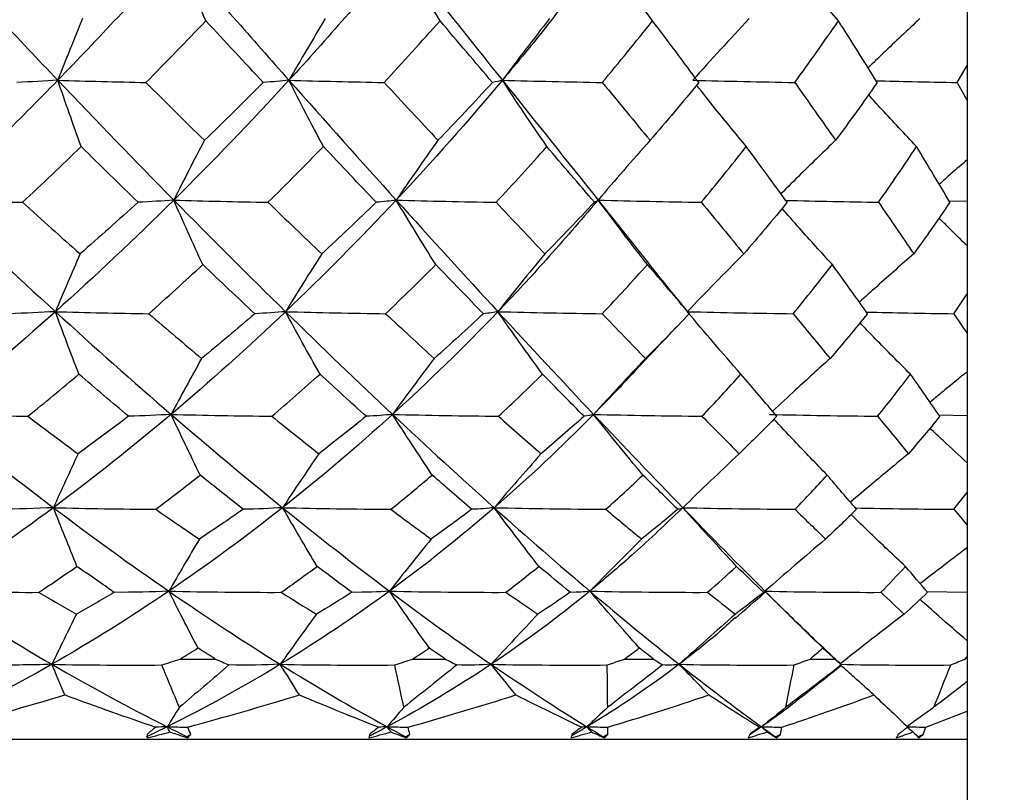
# Paper-space layout '_Right' of a CAD drawing. Units: millimetres. Extents: x -108 to 109, y -337 to 1056.
# Drawn here: x -50 to -43, y 689 to 694 of the extents above; entities that cross this region are included whole.
import ezdxf

# ---------------------------------------------------------------- set-up
doc = ezdxf.new("R2010")
doc.units = ezdxf.units.MM

psp = doc.layouts.new('_Right')

# ---------------------------------------------------------------- linework, layer by layer
at = {"color": 7, "linetype": 'Continuous', "lineweight": 25}
for p, q in [((-43.6, 715.0083), (-43.6, 684.9917)), ((-45.5175, 693.9793), (-45.5315, 693.9979)), ((-43.665, 693.7178), (-43.6, 693.8276)), ((-43.665, 693.7178), (-43.6, 693.6031)), ((-45.9977, 692.9277), (-45.9695, 692.961)), ((-45.9681, 692.9628), (-45.6443, 692.5575)), ((-43.7167, 692.9588), (-43.6, 692.9561)), ((-43.6846, 692.2335), (-43.6, 692.3605)), ((-45.3836, 692.2348), (-45.3831, 692.2335)), ((-43.6846, 692.2335), (-43.6, 692.1057)), ((-43.7814, 691.5842), (-43.6, 691.5804)), ((-43.6844, 690.978), (-43.6, 691.0864)), ((-45.4585, 690.9556), (-45.4266, 690.9865)), ((-43.6844, 690.978), (-43.6, 690.8751)), ((-44.8976, 690.4526), (-44.7575, 690.3143)), ((-43.8586, 690.4509), (-43.6, 690.4468)), ((-48.6503, 690.0169), (-48.4256, 690.0169)), ((-47.1576, 690.0169), (-46.9502, 690.0169)), ((-45.7989, 690.0169), (-45.6139, 690.0169)), ((-44.6076, 690.0169), (-44.4496, 690.0169)), ((-44.4064, 689.9782), (-44.4075, 689.9788)), ((-43.6131, 690.0169), (-43.6, 690.0309)), ((-43.8643, 689.5796), (-43.6, 689.682)), ((-43.6, 689.5), (-61.6, 689.5)), ((-48.583, 689.5332), (-48.603, 689.5164)), ((-48.603, 689.5164), (-48.6012, 689.5104)), ((-47.1774, 689.5332), (-47.2014, 689.5164)), ((-47.2014, 689.5164), (-47.1981, 689.5104)), ((-45.9054, 689.5332), (-45.9328, 689.5164)), ((-45.9328, 689.5164), (-45.9279, 689.5104)), ((-44.7982, 689.5332), (-44.8283, 689.5164)), ((-44.8283, 689.5164), (-44.8221, 689.5104)), ((-43.8831, 689.5332), (-43.9153, 689.5164))]:
    psp.add_line(p, q, dxfattribs=at)
at = {"color": 7, "linetype": 'Continuous', "lineweight": 25, "flags": 128}
for points in [[(-48.8635, 689.5332), (-48.8631, 689.5204), (-48.8627, 689.5104)], [(-48.6012, 689.5104), (-48.591, 689.5231), (-48.583, 689.5332)], [(-47.4363, 689.5332), (-47.438, 689.5204), (-47.4394, 689.5104)], [(-47.1981, 689.5104), (-47.1865, 689.5231), (-47.1774, 689.5332)], [(-46.1363, 689.5332), (-46.1401, 689.5204), (-46.1432, 689.5104)], [(-45.9279, 689.5104), (-45.9153, 689.5231), (-45.9054, 689.5332)], [(-44.9954, 689.5332), (-45.0013, 689.5204), (-45.0059, 689.5104)], [(-44.8221, 689.5104), (-44.8087, 689.5231), (-44.7982, 689.5332)], [(-44.0418, 689.5332), (-44.0496, 689.5204), (-44.0557, 689.5104)], [(-43.9078, 689.5104), (-43.894, 689.5231), (-43.8831, 689.5332)]]:
    psp.add_lwpolyline(points, dxfattribs=at)
at = {"color": 7, "linetype": 'Continuous', "lineweight": 25}
for radius, start, end in [(18, 300, 60), (18.75, 298.42105, 54.29832), (17.5, 300.94972, 59.05028)]:
    psp.add_arc((-52.6, 700), radius, start, end, dxfattribs=at)
for points in [[(-50.204, 694.5509), (-49.9452, 694.2707), (-49.6891, 693.9975), (-49.4366, 693.7323)], [(-48.6723, 694.5509), (-48.9237, 694.2707), (-49.1788, 693.9975), (-49.4366, 693.7323)], [(-48.4863, 694.1142), (-48.5511, 694.262), (-48.613, 694.4074), (-48.6723, 694.5509)], [(-48.6723, 694.5509), (-48.4278, 694.2707), (-48.1877, 693.9975), (-47.9526, 693.7323)], [(-47.2372, 694.5509), (-47.4709, 694.2707), (-47.7095, 693.9975), (-47.9526, 693.7323)], [(-46.9833, 694.1142), (-47.0718, 694.262), (-47.1563, 694.4074), (-47.2372, 694.5509)], [(-47.2372, 694.5509), (-47.0132, 694.2707), (-46.7949, 693.9975), (-46.5829, 693.7323)], [(-45.6187, 694.1142), (-45.7287, 694.262), (-45.8336, 694.4074), (-45.9343, 694.5509)], [(-49.278, 694.1277), (-49.3327, 693.9947), (-49.3855, 693.8629), (-49.4366, 693.7323)], [(-48.8708, 693.7178), (-48.7428, 693.8471), (-48.6146, 693.9793), (-48.4863, 694.1142)], [(-48.1177, 693.7178), (-48.2385, 693.8471), (-48.3614, 693.9793), (-48.4863, 694.1142)], [(-47.7196, 694.1277), (-47.7998, 693.9947), (-47.8774, 693.8629), (-47.9526, 693.7323)], [(-47.3417, 693.7178), (-47.222, 693.8471), (-47.1025, 693.9793), (-46.9833, 694.1142)], [(-46.6467, 693.7178), (-46.7567, 693.8473), (-46.8689, 693.9794), (-46.9833, 694.1142)], [(-46.2813, 694.1277), (-46.3852, 693.9947), (-46.4856, 693.8629), (-46.5829, 693.7323)], [(-45.942, 693.7178), (-45.8336, 693.8471), (-45.7258, 693.9793), (-45.6187, 694.1142)], [(-45.3222, 693.7178), (-45.4185, 693.8471), (-45.5173, 693.9793), (-45.6187, 694.1142)], [(-44.9985, 694.1277), (-45.1235, 693.9947), (-45.2443, 693.8629), (-45.3615, 693.7323)], [(-44.7064, 693.7178), (-44.6118, 693.8471), (-44.5183, 693.9793), (-44.4259, 694.1142)], [(-44.177, 693.7178), (-44.2574, 693.8473), (-44.3403, 693.9794), (-44.4259, 694.1142)], [(-49.4366, 693.7323), (-49.6939, 693.4677), (-49.954, 693.2109), (-50.2161, 692.9628)], [(-49.4366, 693.7323), (-49.5202, 693.7268), (-49.6078, 693.722), (-49.6991, 693.7178)], [(-49.2864, 693.3066), (-49.3388, 693.4511), (-49.3888, 693.5928), (-49.4366, 693.7323)], [(-49.4366, 693.7323), (-49.1847, 693.4677), (-48.9363, 693.2109), (-48.6922, 692.9628)], [(-49.4366, 693.7323), (-49.2503, 693.7268), (-49.0616, 693.722), (-48.8708, 693.7178)], [(-48.8708, 693.7178), (-48.7441, 693.5914), (-48.6191, 693.4676), (-48.4959, 693.3465)], [(-47.9526, 693.7323), (-48.195, 693.4677), (-48.4418, 693.2109), (-48.6922, 692.9628)], [(-48.1177, 693.7178), (-48.2439, 693.591), (-48.3701, 693.4672), (-48.4959, 693.3465)], [(-47.9526, 693.7323), (-48.0035, 693.7268), (-48.0586, 693.722), (-48.1177, 693.7178)], [(-47.7318, 693.3066), (-47.8089, 693.4511), (-47.8823, 693.5928), (-47.9526, 693.7323)], [(-47.9526, 693.7323), (-47.718, 693.4677), (-47.4884, 693.2109), (-47.2644, 692.9628)], [(-47.9526, 693.7323), (-47.7506, 693.7268), (-47.5469, 693.722), (-47.3417, 693.7178)], [(-47.3417, 693.7178), (-47.2241, 693.5909), (-47.1091, 693.4671), (-46.9965, 693.3465)], [(-46.5829, 693.7323), (-46.8046, 693.4677), (-47.032, 693.2109), (-47.2644, 692.9628)], [(-46.6467, 693.7178), (-46.763, 693.591), (-46.8797, 693.4672), (-46.9965, 693.3465)], [(-46.5829, 693.7323), (-46.6, 693.7268), (-46.6213, 693.722), (-46.6467, 693.7178)], [(-46.2971, 693.3066), (-46.3969, 693.4511), (-46.492, 693.5928), (-46.5829, 693.7323)], [(-46.5829, 693.7323), (-46.3715, 693.4677), (-46.1663, 693.2109), (-45.9681, 692.9628)], [(-46.5829, 693.7323), (-46.3704, 693.7268), (-46.1566, 693.722), (-45.942, 693.7178)], [(-45.942, 693.7178), (-45.8374, 693.5913), (-45.7351, 693.4676), (-45.635, 693.3465)], [(-45.3222, 693.7178), (-45.4258, 693.591), (-45.5301, 693.4672), (-45.635, 693.3465)], [(-45.3615, 693.7323), (-45.1435, 693.7268), (-44.925, 693.722), (-44.7064, 693.7178)], [(-44.7064, 693.7178), (-44.6165, 693.5909), (-44.5294, 693.4672), (-44.445, 693.3465)], [(-44.177, 693.7178), (-44.2652, 693.591), (-44.3546, 693.4672), (-44.445, 693.3465)], [(-48.4959, 693.3465), (-48.5634, 693.2173), (-48.6288, 693.0895), (-48.6922, 692.9628)], [(-46.9965, 693.3465), (-47.0887, 693.2173), (-47.1779, 693.0895), (-47.2644, 692.9628)], [(-45.635, 693.3465), (-45.7496, 693.2173), (-45.8605, 693.0895), (-45.9681, 692.9628)], [(-49.663, 692.9489), (-49.5379, 693.0654), (-49.4123, 693.1847), (-49.2864, 693.3066)], [(-48.9214, 692.9489), (-49.0414, 693.0657), (-49.1631, 693.1849), (-49.2864, 693.3066)], [(-48.0877, 692.9489), (-47.9691, 693.0654), (-47.8504, 693.1847), (-47.7318, 693.3066)], [(-47.3929, 692.9489), (-47.5037, 693.0653), (-47.6166, 693.1845), (-47.7318, 693.3066)], [(-46.6236, 692.9489), (-46.5144, 693.0654), (-46.4055, 693.1847), (-46.2971, 693.3066)], [(-45.9927, 692.9489), (-46.0921, 693.0657), (-46.1936, 693.1849), (-46.2971, 693.3066)], [(-45.3066, 692.9489), (-45.2095, 693.0654), (-45.1131, 693.1847), (-45.0176, 693.3066)], [(-44.7552, 692.9489), (-44.8401, 693.0653), (-44.9276, 693.1845), (-45.0176, 693.3066)], [(-44.1692, 692.9489), (-44.0866, 693.0654), (-44.0051, 693.1847), (-43.9248, 693.3066)], [(-43.7108, 692.9489), (-43.7798, 693.0657), (-43.8511, 693.1849), (-43.9248, 693.3066)], [(-50.2161, 692.9628), (-49.9584, 692.7152), (-49.7033, 692.4763), (-49.4517, 692.2466)], [(-50.2161, 692.9628), (-50.0344, 692.9573), (-49.8499, 692.9527), (-49.663, 692.9489)], [(-49.663, 692.9489), (-49.5379, 692.8356), (-49.4146, 692.7253), (-49.2933, 692.618)], [(-48.6922, 692.9628), (-48.942, 692.7152), (-49.1954, 692.4763), (-49.4517, 692.2466)], [(-48.9214, 692.9489), (-49.0458, 692.8357), (-49.1698, 692.7254), (-49.2933, 692.618)], [(-48.6922, 692.9628), (-48.7642, 692.9573), (-48.8407, 692.9527), (-48.9214, 692.9489)], [(-48.5059, 692.5489), (-48.5711, 692.69), (-48.6331, 692.8278), (-48.6922, 692.9628)], [(-48.6922, 692.9628), (-48.4486, 692.7152), (-48.2092, 692.4763), (-47.9747, 692.2466)], [(-48.6922, 692.9628), (-48.4927, 692.9573), (-48.2911, 692.9527), (-48.0877, 692.9489)], [(-48.0877, 692.9489), (-47.9703, 692.8355), (-47.855, 692.7253), (-47.742, 692.618)], [(-47.2644, 692.9628), (-47.4964, 692.7152), (-47.7334, 692.4763), (-47.9747, 692.2466)], [(-47.3929, 692.9489), (-47.5093, 692.8357), (-47.6257, 692.7254), (-47.742, 692.618)], [(-47.2644, 692.9628), (-47.3027, 692.9573), (-47.3456, 692.9527), (-47.3929, 692.9489)], [(-47.0101, 692.5489), (-47.0992, 692.69), (-47.1838, 692.8278), (-47.2644, 692.9628)], [(-47.2644, 692.9628), (-47.041, 692.7152), (-46.8232, 692.4763), (-46.6116, 692.2466)], [(-47.2644, 692.9628), (-47.0522, 692.9573), (-46.8384, 692.9527), (-46.6236, 692.9489)], [(-46.6236, 692.9489), (-46.5168, 692.8356), (-46.4124, 692.7254), (-46.3104, 692.618)], [(-45.9927, 692.9489), (-46.0982, 692.8357), (-46.2041, 692.7254), (-46.3104, 692.618)], [(-45.652, 692.5489), (-45.7627, 692.69), (-45.8678, 692.8278), (-45.9681, 692.9628)], [(-45.9681, 692.9628), (-45.7482, 692.9573), (-45.5276, 692.9527), (-45.3066, 692.9489)], [(-45.3066, 692.9489), (-45.213, 692.8356), (-45.122, 692.7253), (-45.0335, 692.618)], [(-44.7552, 692.9489), (-44.8472, 692.8357), (-44.94, 692.7254), (-45.0335, 692.618)], [(-44.1692, 692.9489), (-44.0912, 692.8357), (-44.0159, 692.7254), (-43.943, 692.618)], [(-43.7108, 692.9489), (-43.7871, 692.8357), (-43.8645, 692.7254), (-43.943, 692.618)], [(-49.2933, 692.618), (-49.3477, 692.4929), (-49.4005, 692.3692), (-49.4517, 692.2466)], [(-47.742, 692.618), (-47.822, 692.4929), (-47.8994, 692.3692), (-47.9747, 692.2466)], [(-46.3104, 692.618), (-46.4138, 692.4929), (-46.5141, 692.3692), (-46.6116, 692.2466)], [(-45.0335, 692.618), (-45.158, 692.4929), (-45.2787, 692.3692), (-45.3959, 692.2466)], [(-48.8522, 692.2335), (-48.737, 692.3361), (-48.6216, 692.4412), (-48.5059, 692.5489)], [(-48.1724, 692.2335), (-48.2816, 692.3359), (-48.3928, 692.4411), (-48.5059, 692.5489)], [(-47.3325, 692.2335), (-47.225, 692.3361), (-47.1175, 692.4412), (-47.0101, 692.5489)], [(-46.7052, 692.2335), (-46.8048, 692.3361), (-46.9065, 692.4412), (-47.0101, 692.5489)], [(-45.9426, 692.2335), (-45.8453, 692.3361), (-45.7484, 692.4412), (-45.652, 692.5489)], [(-45.3831, 692.2335), (-45.4704, 692.3359), (-45.5601, 692.441), (-45.652, 692.5489)], [(-44.7165, 692.2335), (-44.6319, 692.3361), (-44.548, 692.4412), (-44.4649, 692.5489)], [(-44.2387, 692.2335), (-44.3118, 692.336), (-44.3872, 692.4412), (-44.4649, 692.5489)], [(-49.4517, 692.2466), (-49.7074, 692.0173), (-49.966, 691.7974), (-50.2267, 691.5873)], [(-49.4517, 692.2466), (-49.5461, 692.2411), (-49.6451, 692.2367), (-49.7487, 692.2335)], [(-49.3012, 691.8449), (-49.354, 691.9825), (-49.4041, 692.1162), (-49.4517, 692.2466)], [(-49.4517, 692.2466), (-49.2006, 692.0173), (-48.9529, 691.7974), (-48.7094, 691.5873)], [(-49.4517, 692.2466), (-49.2543, 692.2411), (-49.0543, 692.2367), (-48.8522, 692.2335)], [(-48.8522, 692.2335), (-48.7375, 692.135), (-48.6246, 692.0392), (-48.5135, 691.9462)], [(-47.9747, 692.2466), (-48.2155, 692.0173), (-48.4607, 691.7974), (-48.7094, 691.5873)], [(-48.1724, 692.2335), (-48.2863, 692.135), (-48.4001, 692.0392), (-48.5135, 691.9462)], [(-47.9747, 692.2466), (-48.0357, 692.2411), (-48.1016, 692.2367), (-48.1724, 692.2335)], [(-47.7535, 691.8449), (-47.8312, 691.9825), (-47.9047, 692.1162), (-47.9747, 692.2466)], [(-47.9747, 692.2466), (-47.7407, 692.0173), (-47.5116, 691.7974), (-47.288, 691.5873)], [(-47.9747, 692.2466), (-47.7623, 692.2411), (-47.5481, 692.2367), (-47.3325, 692.2335)], [(-47.3325, 692.2335), (-47.2263, 692.1348), (-47.1223, 692.0391), (-47.0205, 691.9462)], [(-46.6116, 692.2466), (-46.8315, 692.0173), (-47.0572, 691.7974), (-47.288, 691.5873)], [(-46.7052, 692.2335), (-46.8101, 692.135), (-46.9153, 692.0392), (-47.0205, 691.9462)], [(-46.6116, 692.2466), (-46.6377, 692.2411), (-46.6689, 692.2367), (-46.7052, 692.2335)], [(-46.3252, 691.8449), (-46.4258, 691.9825), (-46.521, 692.1162), (-46.6116, 692.2466)], [(-46.6116, 692.2466), (-46.4004, 692.0173), (-46.1955, 691.7974), (-45.9974, 691.5873)], [(-46.6116, 692.2466), (-46.3894, 692.2411), (-46.1663, 692.2367), (-45.9426, 692.2335)], [(-45.9426, 692.2335), (-45.8478, 692.135), (-45.7552, 692.0392), (-45.6648, 691.9462)], [(-45.3831, 692.2335), (-45.4765, 692.135), (-45.5705, 692.0392), (-45.6648, 691.9462)], [(-45.0515, 691.8449), (-45.1724, 691.9825), (-45.2869, 692.1162), (-45.3959, 692.2466)], [(-45.3959, 692.2466), (-45.1695, 692.2411), (-44.9429, 692.2367), (-44.7165, 692.2335)], [(-44.7165, 692.2335), (-44.6353, 692.1349), (-44.5564, 692.0391), (-44.48, 691.9462)], [(-44.2387, 692.2335), (-44.3183, 692.135), (-44.3987, 692.0392), (-44.48, 691.9462)], [(-48.5135, 691.9462), (-48.5807, 691.8252), (-48.6459, 691.7057), (-48.7094, 691.5873)], [(-47.0205, 691.9462), (-47.1122, 691.8252), (-47.2013, 691.7057), (-47.288, 691.5873)], [(-45.6648, 691.9462), (-45.7789, 691.8252), (-45.8896, 691.7057), (-45.9974, 691.5873)], [(-49.6289, 691.5753), (-49.52, 691.6629), (-49.4108, 691.7528), (-49.3012, 691.8449)], [(-48.9823, 691.5753), (-49.0871, 691.663), (-49.1935, 691.7528), (-49.3012, 691.8449)], [(-48.0629, 691.5753), (-47.9599, 691.6629), (-47.8567, 691.7528), (-47.7535, 691.8449)], [(-47.4571, 691.5753), (-47.5542, 691.6629), (-47.653, 691.7527), (-47.7535, 691.8449)], [(-46.6086, 691.5753), (-46.514, 691.6629), (-46.4195, 691.7528), (-46.3252, 691.8449)], [(-46.0586, 691.5753), (-46.1457, 691.663), (-46.2346, 691.7528), (-46.3252, 691.8449)], [(-45.7278, 691.8703), (-45.8164, 691.7741), (-45.9063, 691.6797), (-45.9974, 691.5873)], [(-45.3019, 691.5753), (-45.2179, 691.6629), (-45.1344, 691.7528), (-45.0515, 691.8449)], [(-44.8212, 691.5753), (-44.896, 691.6628), (-44.9727, 691.7527), (-45.0515, 691.8449)], [(-44.1749, 691.5753), (-44.1036, 691.6629), (-44.0332, 691.7528), (-43.9635, 691.8449)], [(-43.7753, 691.5753), (-43.8361, 691.6629), (-43.8988, 691.7528), (-43.9635, 691.8449)], [(-50.2267, 691.5873), (-49.9697, 691.3776), (-49.7154, 691.1777), (-49.4644, 690.9883)], [(-50.2267, 691.5873), (-50.0303, 691.5818), (-49.8308, 691.5778), (-49.6289, 691.5753)], [(-49.6289, 691.5753), (-49.5199, 691.4927), (-49.4124, 691.4125), (-49.3063, 691.3346)], [(-48.7094, 691.5873), (-48.9577, 691.3776), (-49.2096, 691.1777), (-49.4644, 690.9883)], [(-48.9823, 691.5753), (-49.0907, 691.4927), (-49.1987, 691.4125), (-49.3063, 691.3346)], [(-48.7094, 691.5873), (-48.7951, 691.5818), (-48.8861, 691.5778), (-48.9823, 691.5753)], [(-48.5229, 691.1981), (-48.5884, 691.3317), (-48.6505, 691.4615), (-48.7094, 691.5873)], [(-48.7094, 691.5873), (-48.4664, 691.3776), (-48.2275, 691.1777), (-47.9934, 690.9883)], [(-48.7094, 691.5873), (-48.4959, 691.5818), (-48.2802, 691.5778), (-48.0629, 691.5753)], [(-48.0629, 691.5753), (-47.9606, 691.4927), (-47.86, 691.4124), (-47.7611, 691.3346)], [(-47.288, 691.5873), (-47.5183, 691.3776), (-47.7537, 691.1777), (-47.9934, 690.9883)], [(-47.4571, 691.5753), (-47.5585, 691.4927), (-47.6599, 691.4125), (-47.7611, 691.3346)], [(-47.288, 691.5873), (-47.3387, 691.5818), (-47.3952, 691.5778), (-47.4571, 691.5753)], [(-47.0333, 691.1981), (-47.1227, 691.3317), (-47.2076, 691.4615), (-47.288, 691.5873)], [(-47.288, 691.5873), (-47.0649, 691.3776), (-46.8473, 691.1777), (-46.6358, 690.9883)], [(-47.288, 691.5873), (-47.0627, 691.5818), (-46.836, 691.5778), (-46.6086, 691.5753)], [(-45.9974, 691.5873), (-46.204, 691.3776), (-46.4171, 691.1777), (-46.6358, 690.9883)], [(-46.6086, 691.5753), (-46.5157, 691.4927), (-46.4245, 691.4125), (-46.3351, 691.3346)], [(-46.0586, 691.5753), (-46.1505, 691.4927), (-46.2427, 691.4125), (-46.3351, 691.3346)], [(-45.9974, 691.5873), (-46.012, 691.5818), (-46.0324, 691.5778), (-46.0586, 691.5753)], [(-45.6808, 691.1981), (-45.7919, 691.3317), (-45.8974, 691.4615), (-45.9974, 691.5873)], [(-45.9974, 691.5873), (-45.7996, 691.3776), (-45.6087, 691.1777), (-45.4251, 690.9883)], [(-45.9974, 691.5873), (-45.7658, 691.5818), (-45.5338, 691.5778), (-45.3019, 691.5753)], [(-45.3019, 691.5753), (-45.2204, 691.4927), (-45.1409, 691.4124), (-45.0633, 691.3346)], [(-44.8212, 691.5753), (-44.9013, 691.4927), (-44.9821, 691.4125), (-45.0633, 691.3346)], [(-44.8693, 691.5873), (-44.6371, 691.5818), (-44.4055, 691.5778), (-44.1749, 691.5753)], [(-44.1749, 691.5753), (-44.107, 691.4928), (-44.0411, 691.4125), (-43.9771, 691.3346)], [(-43.7753, 691.5753), (-43.8417, 691.4927), (-43.909, 691.4125), (-43.9771, 691.3346)], [(-49.3063, 691.3346), (-49.3604, 691.2179), (-49.4131, 691.1025), (-49.4644, 690.9883)], [(-47.7611, 691.3346), (-47.8406, 691.2179), (-47.918, 691.1025), (-47.9934, 690.9883)], [(-46.3351, 691.3346), (-46.438, 691.2179), (-46.5381, 691.1025), (-46.6358, 690.9883)], [(-45.0633, 691.3346), (-45.1871, 691.2179), (-45.3075, 691.1025), (-45.4251, 690.9883)], [(-48.8077, 690.978), (-48.713, 691.0495), (-48.618, 691.1229), (-48.5229, 691.1981)], [(-48.2469, 690.978), (-48.3377, 691.0496), (-48.4297, 691.1229), (-48.5229, 691.1981)], [(-47.2981, 690.978), (-47.2098, 691.0495), (-47.1215, 691.1229), (-47.0333, 691.1981)], [(-46.7805, 690.978), (-46.8633, 691.0495), (-46.9476, 691.1228), (-47.0333, 691.1981)], [(-45.9191, 690.978), (-45.8393, 691.0495), (-45.7599, 691.1229), (-45.6808, 691.1981)], [(-45.4574, 690.978), (-45.5304, 691.0496), (-45.6049, 691.1229), (-45.6808, 691.1981)], [(-44.7045, 690.978), (-44.6354, 691.0495), (-44.5667, 691.1229), (-44.4986, 691.1981)], [(-44.3103, 690.978), (-44.3714, 691.0495), (-44.4342, 691.1228), (-44.4986, 691.1981)], [(-49.4644, 690.9883), (-49.7188, 690.7992), (-49.976, 690.6204), (-50.2354, 690.4526)], [(-49.4644, 690.9883), (-49.5774, 690.9828), (-49.6962, 690.9793), (-49.8204, 690.978)], [(-49.3137, 690.6115), (-49.3664, 690.7408), (-49.4167, 690.8664), (-49.4644, 690.9883)], [(-49.4644, 690.9883), (-49.2139, 690.7992), (-48.9668, 690.6204), (-48.7237, 690.4526)], [(-49.4644, 690.9883), (-49.248, 690.9828), (-49.0288, 690.9793), (-48.8077, 690.978)], [(-48.8077, 690.978), (-48.7133, 690.9124), (-48.6201, 690.8486), (-48.528, 690.7866)], [(-47.9934, 690.9883), (-48.2327, 690.7992), (-48.4764, 690.6204), (-48.7237, 690.4526)], [(-48.2469, 690.978), (-48.3408, 690.9123), (-48.4345, 690.8485), (-48.528, 690.7866)], [(-47.9934, 690.9883), (-48.0717, 690.9828), (-48.1563, 690.9793), (-48.2469, 690.978)], [(-47.7719, 690.6115), (-47.8494, 690.7408), (-47.9232, 690.8664), (-47.9934, 690.9883)], [(-47.9934, 690.9883), (-47.7597, 690.7992), (-47.5309, 690.6204), (-47.3074, 690.4526)], [(-47.9934, 690.9883), (-47.763, 690.9828), (-47.5311, 690.9793), (-47.2981, 690.978)], [(-46.6358, 690.9883), (-46.8542, 690.7992), (-47.0783, 690.6204), (-47.3074, 690.4526)], [(-47.2981, 690.978), (-47.2108, 690.9123), (-47.1248, 690.8485), (-47.0403, 690.7866)], [(-46.7805, 690.978), (-46.8671, 690.9123), (-46.9537, 690.8485), (-47.0403, 690.7866)], [(-46.6358, 690.9883), (-46.6775, 690.9828), (-46.7258, 690.9793), (-46.7805, 690.978)], [(-46.349, 690.6115), (-46.4494, 690.7408), (-46.545, 690.8664), (-46.6358, 690.9883)], [(-46.6358, 690.9883), (-46.4247, 690.7992), (-46.2198, 690.6204), (-46.0215, 690.4526)], [(-46.6358, 690.9883), (-46.3972, 690.9828), (-46.1581, 690.9793), (-45.9191, 690.978)], [(-45.9191, 690.978), (-45.8411, 690.9124), (-45.7646, 690.8486), (-45.6895, 690.7866)], [(-45.4574, 690.978), (-45.5345, 690.9123), (-45.6119, 690.8485), (-45.6895, 690.7866)], [(-45.0801, 690.6115), (-45.2008, 690.7408), (-45.3158, 690.8664), (-45.4251, 690.9883)], [(-45.4251, 690.9883), (-45.2418, 690.7992), (-45.0658, 690.6204), (-44.8976, 690.4526)], [(-45.4251, 690.9883), (-45.1841, 690.9828), (-44.9437, 690.9793), (-44.7045, 690.978)], [(-44.7045, 690.978), (-44.6377, 690.9123), (-44.5725, 690.8485), (-44.5089, 690.7866)], [(-44.3103, 690.978), (-44.3759, 690.9123), (-44.4421, 690.8485), (-44.5089, 690.7866)], [(-48.528, 690.7866), (-48.5945, 690.6745), (-48.6599, 690.5629), (-48.7237, 690.4526)], [(-47.0403, 690.7866), (-47.1311, 690.6745), (-47.2203, 690.5629), (-47.3074, 690.4526)], [(-45.6895, 690.7866), (-45.8024, 690.6745), (-45.9133, 690.5629), (-46.0215, 690.4526)], [(-44.5089, 690.7866), (-44.641, 690.6745), (-44.7708, 690.5629), (-44.8976, 690.4526)], [(-49.5586, 690.4449), (-49.4772, 690.4992), (-49.3955, 690.5547), (-49.3137, 690.6115)], [(-49.074, 690.4449), (-49.1531, 690.4992), (-49.233, 690.5547), (-49.3137, 690.6115)], [(-48.0027, 690.4449), (-47.9258, 690.4992), (-47.8489, 690.5547), (-47.7719, 690.6115)], [(-47.5488, 690.4449), (-47.6223, 690.4992), (-47.6967, 690.5547), (-47.7719, 690.6115)], [(-46.5601, 690.4449), (-46.4896, 690.4992), (-46.4192, 690.5547), (-46.349, 690.6115)], [(-46.1479, 690.4449), (-46.214, 690.4992), (-46.281, 690.5547), (-46.349, 690.6115)], [(-45.2662, 690.4449), (-45.2039, 690.4992), (-45.1418, 690.5547), (-45.0801, 690.6115)], [(-44.906, 690.4449), (-44.963, 690.4992), (-45.021, 690.5547), (-45.0801, 690.6115)], [(-44.1529, 690.4449), (-44.1002, 690.4992), (-44.048, 690.5547), (-43.9963, 690.6115)], [(-43.8534, 690.4449), (-43.8999, 690.4992), (-43.9476, 690.5547), (-43.9963, 690.6115)], [(-50.2354, 690.4526), (-49.979, 690.2851), (-49.7252, 690.1284), (-49.4746, 689.983)], [(-50.2354, 690.4526), (-50.0127, 690.4471), (-49.7868, 690.4445), (-49.5586, 690.4449)], [(-49.5586, 690.4449), (-49.4771, 690.397), (-49.3965, 690.3505), (-49.3168, 690.3053)], [(-48.7237, 690.4526), (-48.9706, 690.2851), (-49.2212, 690.1284), (-49.4746, 689.983)], [(-49.074, 690.4449), (-49.1552, 690.397), (-49.2361, 690.3505), (-49.3168, 690.3053)], [(-48.7237, 690.4526), (-48.8337, 690.4471), (-48.9506, 690.4445), (-49.074, 690.4449)], [(-48.5368, 690.0879), (-48.6018, 690.2127), (-48.6643, 690.3346), (-48.7237, 690.4526)], [(-48.7237, 690.4526), (-48.481, 690.2851), (-48.2423, 690.1284), (-48.0084, 689.983)], [(-48.7237, 690.4526), (-48.4851, 690.4471), (-48.2445, 690.4445), (-48.0027, 690.4449)], [(-47.3074, 690.4526), (-47.5363, 690.2851), (-47.7701, 690.1284), (-48.0084, 689.983)], [(-48.0027, 690.4449), (-47.9264, 690.397), (-47.8509, 690.3505), (-47.7765, 690.3053)], [(-47.5488, 690.4449), (-47.6247, 690.397), (-47.7006, 690.3505), (-47.7765, 690.3053)], [(-47.3074, 690.4526), (-47.3805, 690.4471), (-47.4611, 690.4445), (-47.5488, 690.4449)], [(-47.0523, 690.0879), (-47.141, 690.2127), (-47.2263, 690.3346), (-47.3074, 690.4526)], [(-47.3074, 690.4526), (-47.0844, 690.2851), (-46.8667, 690.1284), (-46.6552, 689.983)], [(-47.3074, 690.4526), (-47.0588, 690.4471), (-46.8094, 690.4445), (-46.5601, 690.4449)], [(-46.0215, 690.4526), (-46.2266, 690.2851), (-46.438, 690.1284), (-46.6552, 689.983)], [(-46.5601, 690.4449), (-46.4906, 690.397), (-46.4222, 690.3504), (-46.3549, 690.3053)], [(-46.1479, 690.4449), (-46.2168, 690.397), (-46.2858, 690.3505), (-46.3549, 690.3053)], [(-46.0215, 690.4526), (-46.0558, 690.4471), (-46.0981, 690.4445), (-46.1479, 690.4449)], [(-45.7044, 690.0879), (-45.8147, 690.2127), (-45.9207, 690.3346), (-46.0215, 690.4526)], [(-46.0215, 690.4526), (-45.8236, 690.2851), (-45.6324, 690.1284), (-45.4484, 689.983)], [(-46.0215, 690.4526), (-45.7689, 690.4471), (-45.5169, 690.4445), (-45.2662, 690.4449)], [(-45.2662, 690.4449), (-45.2054, 690.397), (-45.1457, 690.3505), (-45.0872, 690.3053)], [(-44.906, 690.4449), (-44.966, 690.397), (-45.0265, 690.3505), (-45.0872, 690.3053)], [(-44.5263, 690.0879), (-44.6554, 690.2127), (-44.7795, 690.3346), (-44.8976, 690.4526)], [(-44.8976, 690.4526), (-44.6473, 690.4471), (-44.3988, 690.4445), (-44.1529, 690.4449)], [(-44.1529, 690.4449), (-44.1022, 690.397), (-44.0527, 690.3504), (-44.0044, 690.3053)], [(-43.8534, 690.4449), (-43.9033, 690.397), (-43.9536, 690.3505), (-44.0044, 690.3053)], [(-49.3168, 690.3053), (-49.3702, 690.1973), (-49.423, 690.0895), (-49.4746, 689.983)], [(-47.7765, 690.3053), (-47.8549, 690.1973), (-47.9325, 690.0895), (-48.0084, 689.983)], [(-46.3549, 690.3053), (-46.4565, 690.1973), (-46.557, 690.0895), (-46.6552, 689.983)], [(-45.0872, 690.3053), (-45.2094, 690.1973), (-45.3302, 690.0895), (-45.4484, 689.983)], [(-44.0044, 690.3053), (-44.1442, 690.1973), (-44.2825, 690.0895), (-44.4177, 689.983)], [(-48.6503, 690.0169), (-48.6125, 690.0403), (-48.5747, 690.064), (-48.5368, 690.0879)], [(-48.4256, 690.0169), (-48.4625, 690.0403), (-48.4995, 690.064), (-48.5368, 690.0879)], [(-47.1576, 690.0169), (-47.1225, 690.0403), (-47.0874, 690.064), (-47.0523, 690.0879)], [(-46.9502, 690.0169), (-46.984, 690.0403), (-47.018, 690.064), (-47.0523, 690.0879)], [(-45.7989, 690.0169), (-45.7673, 690.0403), (-45.7358, 690.064), (-45.7044, 690.0879)], [(-45.6139, 690.0169), (-45.6438, 690.0403), (-45.674, 690.064), (-45.7044, 690.0879)], [(-44.6076, 690.0169), (-44.5804, 690.0403), (-44.5533, 690.064), (-44.5263, 690.0879)], [(-44.4496, 690.0169), (-44.4749, 690.0403), (-44.5005, 690.064), (-44.5263, 690.0879)], [(-49.4746, 689.983), (-49.7278, 689.8378), (-49.9838, 689.7039), (-50.242, 689.5817)], [(-49.4746, 689.983), (-49.6116, 689.9779), (-49.755, 689.9765), (-49.9045, 689.9788)], [(-49.391, 689.7861), (-49.4196, 689.8529), (-49.4475, 689.9185), (-49.4746, 689.983)], [(-49.4746, 689.983), (-49.2411, 689.9779), (-49.0051, 689.9765), (-48.7689, 689.9788)], [(-49.4746, 689.983), (-49.2244, 689.8378), (-48.9775, 689.7039), (-48.7346, 689.5817)], [(-48.7689, 689.9788), (-48.7295, 689.9914), (-48.6899, 690.0041), (-48.6503, 690.0169)], [(-48.6562, 689.7072), (-48.6929, 689.7949), (-48.7304, 689.8855), (-48.7689, 689.9788)], [(-48.0084, 689.983), (-48.2463, 689.8378), (-48.4886, 689.7039), (-48.7346, 689.5817)], [(-48.3377, 689.9788), (-48.4463, 689.8855), (-48.5524, 689.795), (-48.6562, 689.7072)], [(-48.4256, 690.0169), (-48.3961, 690.0041), (-48.3668, 689.9914), (-48.3377, 689.9788)], [(-48.0084, 689.983), (-48.111, 689.9779), (-48.2209, 689.9765), (-48.3377, 689.9788)], [(-47.8855, 689.7861), (-47.9275, 689.8529), (-47.9685, 689.9185), (-48.0084, 689.983)], [(-48.0084, 689.983), (-47.7639, 689.9779), (-47.5183, 689.9765), (-47.2738, 689.9788)], [(-48.0084, 689.983), (-47.7748, 689.8378), (-47.5459, 689.7039), (-47.3224, 689.5817)], [(-46.6552, 689.983), (-46.8721, 689.8378), (-47.0947, 689.7039), (-47.3224, 689.5817)], [(-47.2738, 689.9788), (-47.2351, 689.9914), (-47.1964, 690.0041), (-47.1576, 690.0169)], [(-47.2154, 689.7072), (-47.2343, 689.7949), (-47.2537, 689.8854), (-47.2738, 689.9788)], [(-46.8758, 689.9788), (-46.9916, 689.8854), (-47.1047, 689.7949), (-47.2154, 689.7072)], [(-46.9502, 690.0169), (-46.9252, 690.0041), (-46.9004, 689.9914), (-46.8758, 689.9788)], [(-46.6552, 689.983), (-46.721, 689.9779), (-46.7946, 689.9765), (-46.8758, 689.9788)], [(-46.4961, 689.7861), (-46.5505, 689.8529), (-46.6035, 689.9185), (-46.6552, 689.983)], [(-46.6552, 689.983), (-46.4057, 689.9779), (-46.1566, 689.9765), (-45.9098, 689.9788)], [(-46.6552, 689.983), (-46.4439, 689.8378), (-46.2387, 689.7039), (-46.0401, 689.5817)], [(-45.4484, 689.983), (-45.6388, 689.8378), (-45.8363, 689.7039), (-46.0401, 689.5817)], [(-45.9098, 689.9788), (-45.8729, 689.9914), (-45.8359, 690.0041), (-45.7989, 690.0169)], [(-45.9071, 689.7072), (-45.9079, 689.7949), (-45.9087, 689.8854), (-45.9098, 689.9788)], [(-45.5549, 689.9788), (-45.675, 689.8854), (-45.7923, 689.7949), (-45.9071, 689.7072)], [(-45.6139, 690.0169), (-45.5941, 690.0041), (-45.5744, 689.9914), (-45.5549, 689.9788)], [(-45.4484, 689.983), (-45.4757, 689.9779), (-45.5113, 689.9765), (-45.5549, 689.9788)], [(-45.257, 689.7861), (-45.3224, 689.8529), (-45.3862, 689.9185), (-45.4484, 689.983)], [(-45.4484, 689.983), (-45.2001, 689.9779), (-44.9536, 689.9765), (-44.7106, 689.9788)], [(-45.4484, 689.983), (-45.2646, 689.8378), (-45.0881, 689.7039), (-44.9193, 689.5817)], [(-44.7636, 689.7072), (-44.7463, 689.7949), (-44.7285, 689.8854), (-44.7106, 689.9788)], [(-44.4075, 689.9788), (-44.5289, 689.8854), (-44.6476, 689.7949), (-44.7636, 689.7072)], [(-44.7106, 689.9788), (-44.6763, 689.9914), (-44.6419, 690.0041), (-44.6076, 690.0169)], [(-44.4496, 690.0169), (-44.4354, 690.0041), (-44.4213, 689.9914), (-44.4075, 689.9788)], [(-44.4177, 689.983), (-44.1768, 689.9779), (-43.9388, 689.9765), (-43.7056, 689.9788)], [(-43.8131, 689.7072), (-43.778, 689.7949), (-43.7421, 689.8854), (-43.7056, 689.9788)], [(-43.7056, 689.9788), (-43.6748, 689.9914), (-43.644, 690.0041), (-43.6131, 690.0169)], [(-50.1161, 689.5796), (-49.8822, 689.6428), (-49.6407, 689.7115), (-49.391, 689.7861)], [(-49.391, 689.7861), (-49.1874, 689.7115), (-48.9934, 689.6428), (-48.8079, 689.5796)], [(-48.6027, 689.5796), (-48.3708, 689.6427), (-48.1318, 689.7115), (-47.8855, 689.7861)], [(-47.8855, 689.7861), (-47.7068, 689.7114), (-47.5378, 689.6427), (-47.3771, 689.5796)], [(-47.1876, 689.5796), (-46.9612, 689.6433), (-46.7307, 689.7122), (-46.4961, 689.7861)], [(-46.4961, 689.7861), (-46.3485, 689.7122), (-46.2084, 689.6433), (-46.0748, 689.5796)], [(-45.9059, 689.5796), (-45.6974, 689.6419), (-45.481, 689.7106), (-45.257, 689.7861)], [(-45.257, 689.7861), (-45.1401, 689.7107), (-45.0327, 689.6421), (-44.9332, 689.5796)], [(-44.7889, 689.5796), (-44.5943, 689.6433), (-44.3975, 689.7122), (-44.1988, 689.7861)], [(-44.1988, 689.7861), (-44.1197, 689.7122), (-44.0473, 689.6433), (-43.9804, 689.5796)], [(-48.6562, 689.7072), (-48.6825, 689.6652), (-48.7086, 689.6234), (-48.7346, 689.5817)], [(-47.2154, 689.7072), (-47.2512, 689.6652), (-47.2869, 689.6234), (-47.3224, 689.5817)], [(-45.9071, 689.7072), (-45.9517, 689.6652), (-45.996, 689.6234), (-46.0401, 689.5817)], [(-44.7636, 689.7072), (-44.8158, 689.6652), (-44.8677, 689.6234), (-44.9193, 689.5817)], [(-43.8131, 689.7072), (-43.8716, 689.6652), (-43.9298, 689.6234), (-43.9877, 689.5817)], [(-48.7346, 689.5817), (-48.7792, 689.5595), (-48.8238, 689.5378), (-48.8686, 689.5164)], [(-48.8079, 689.5796), (-48.8265, 689.564), (-48.8451, 689.5485), (-48.8635, 689.5332)], [(-48.8627, 689.5104), (-48.8143, 689.5229), (-48.7657, 689.5357), (-48.7168, 689.5488)], [(-48.7346, 689.5817), (-48.7588, 689.5808), (-48.7833, 689.5801), (-48.8079, 689.5796)], [(-48.7346, 689.5817), (-48.6906, 689.5808), (-48.6467, 689.5801), (-48.6027, 689.5796)], [(-48.7168, 689.5488), (-48.7228, 689.5598), (-48.7287, 689.5707), (-48.7346, 689.5817)], [(-48.7346, 689.5817), (-48.6906, 689.5595), (-48.6467, 689.5378), (-48.603, 689.5164)], [(-48.7168, 689.5488), (-48.6779, 689.5357), (-48.6394, 689.5229), (-48.6012, 689.5104)], [(-48.583, 689.5332), (-48.5895, 689.5485), (-48.5961, 689.564), (-48.6027, 689.5796)], [(-47.4394, 689.5104), (-47.3925, 689.523), (-47.3454, 689.5358), (-47.2981, 689.5488)], [(-47.3771, 689.5796), (-47.3969, 689.564), (-47.4167, 689.5485), (-47.4363, 689.5332)], [(-47.3224, 689.5817), (-47.3404, 689.5808), (-47.3586, 689.5801), (-47.3771, 689.5796)], [(-47.3224, 689.5817), (-47.2774, 689.5808), (-47.2325, 689.5801), (-47.1876, 689.5796)], [(-47.2981, 689.5488), (-47.3062, 689.5598), (-47.3143, 689.5707), (-47.3224, 689.5817)], [(-47.3224, 689.5817), (-47.2819, 689.5595), (-47.2416, 689.5378), (-47.2014, 689.5164)], [(-47.2981, 689.5488), (-47.2644, 689.5357), (-47.2311, 689.5229), (-47.1981, 689.5104)], [(-47.1774, 689.5332), (-47.1808, 689.5485), (-47.1842, 689.564), (-47.1876, 689.5796)], [(-46.1432, 689.5104), (-46.0991, 689.5229), (-46.0546, 689.5357), (-46.0099, 689.5488)], [(-46.0748, 689.5796), (-46.0954, 689.564), (-46.1159, 689.5485), (-46.1363, 689.5332)], [(-46.0401, 689.5817), (-46.0514, 689.5808), (-46.063, 689.5801), (-46.0748, 689.5796)], [(-46.0401, 689.5817), (-45.9953, 689.5808), (-45.9505, 689.5801), (-45.9059, 689.5796)], [(-46.0099, 689.5488), (-46.02, 689.5598), (-46.0301, 689.5707), (-46.0401, 689.5817)], [(-46.0401, 689.5817), (-46.0041, 689.5595), (-45.9683, 689.5378), (-45.9328, 689.5164)], [(-46.0099, 689.5488), (-45.9823, 689.5358), (-45.955, 689.523), (-45.9279, 689.5104)], [(-45.9054, 689.5332), (-45.9055, 689.5485), (-45.9057, 689.564), (-45.9059, 689.5796)], [(-45.0059, 689.5104), (-44.9654, 689.523), (-44.9248, 689.5358), (-44.884, 689.5488)], [(-44.9332, 689.5796), (-44.954, 689.564), (-44.9748, 689.5485), (-44.9954, 689.5332)], [(-44.9193, 689.5817), (-44.9237, 689.5808), (-44.9283, 689.5801), (-44.9332, 689.5796)], [(-44.9193, 689.5817), (-44.8757, 689.5808), (-44.8323, 689.5801), (-44.7889, 689.5796)], [(-44.884, 689.5488), (-44.8958, 689.5598), (-44.9076, 689.5707), (-44.9193, 689.5817)], [(-44.9193, 689.5817), (-44.8887, 689.5595), (-44.8584, 689.5378), (-44.8283, 689.5164)], [(-44.884, 689.5488), (-44.8631, 689.5357), (-44.8424, 689.5229), (-44.8221, 689.5104)], [(-44.7982, 689.5332), (-44.7951, 689.5485), (-44.792, 689.564), (-44.7889, 689.5796)], [(-44.0557, 689.5104), (-44.0199, 689.523), (-43.984, 689.5358), (-43.9481, 689.5488)], [(-43.9804, 689.5796), (-44.001, 689.564), (-44.0214, 689.5485), (-44.0418, 689.5332)], [(-43.9877, 689.5817), (-43.9464, 689.5808), (-43.9053, 689.5801), (-43.8643, 689.5796)], [(-43.9481, 689.5488), (-43.9598, 689.5585), (-43.9714, 689.5681), (-43.9829, 689.5777)], [(-43.9481, 689.5488), (-43.9344, 689.5358), (-43.921, 689.523), (-43.9078, 689.5104)], [(-43.8831, 689.5332), (-43.8769, 689.5485), (-43.8706, 689.564), (-43.8643, 689.5796)]]:
    psp.add_open_spline(points, degree=3, dxfattribs=at)
for points, knots in [([(-44.4259, 694.1142), (-44.4965, 694.1958), (-44.6012, 694.3166), (-44.7037, 694.4404), (-44.737, 694.4806)], [0, 0, 0, 0, 0.675268, 1, 1, 1, 1]), ([(-46.2103, 694.194), (-46.2377, 694.1582), (-46.3574, 694.0025), (-46.4848, 693.8499), (-46.5829, 693.7323)], [0, 0, 0, 0, 0.229451, 1, 1, 1, 1]), ([(-43.903, 694.1277), (-43.9819, 694.054), (-44.0934, 693.9497), (-44.2035, 693.8431), (-44.2357, 693.8119)], [0, 0, 0, 0, 0.707033, 1, 1, 1, 1]), ([(-44.1841, 693.7291), (-44.1067, 693.7273), (-43.9335, 693.7231), (-43.7607, 693.7197), (-43.665, 693.7178)], [0, 0, 0, 0, 0.446238, 1, 1, 1, 1]), ([(-45.0176, 693.3066), (-45.0833, 693.3863), (-45.1905, 693.5162), (-45.2957, 693.6493), (-45.3364, 693.7008)], [0, 0, 0, 0, 0.61338, 1, 1, 1, 1]), ([(-43.9248, 693.3066), (-44.0001, 693.3862), (-44.1037, 693.4958), (-44.2054, 693.608), (-44.2332, 693.6387)], [0, 0, 0, 0, 0.726569, 1, 1, 1, 1]), ([(-44.445, 693.3465), (-44.519, 693.2749), (-44.6362, 693.1615), (-44.752, 693.0457), (-44.7947, 693.003)], [0, 0, 0, 0, 0.631345, 1, 1, 1, 1]), ([(-43.6, 693.2213), (-43.6348, 693.1912), (-43.6949, 693.1393), (-43.7542, 693.0863), (-43.7792, 693.064)], [0, 0, 0, 0, 0.579199, 1, 1, 1, 1]), ([(-45.9699, 692.9613), (-45.9722, 692.9589), (-45.9767, 692.9542), (-45.9875, 692.9507), (-45.9927, 692.9489)], [0, 0, 0, 0, 0.512288, 1, 1, 1, 1]), ([(-44.7642, 692.9612), (-44.6634, 692.9588), (-44.465, 692.9542), (-44.2668, 692.9507), (-44.1692, 692.9489)], [0, 0, 0, 0, 0.507632, 1, 1, 1, 1]), ([(-45.994, 692.9331), (-46.1026, 692.8064), (-46.3018, 692.5741), (-46.5147, 692.3489), (-46.6116, 692.2466)], [0, 0, 0, 0, 0.545405, 1, 1, 1, 1]), ([(-44.4649, 692.5489), (-44.5358, 692.6265), (-44.6443, 692.7454), (-44.7509, 692.8671), (-44.788, 692.9094)], [0, 0, 0, 0, 0.652816, 1, 1, 1, 1]), ([(-43.6, 692.669), (-43.6387, 692.7068), (-43.6992, 692.7659), (-43.7587, 692.8265), (-43.7801, 692.8483)], [0, 0, 0, 0, 0.638935, 1, 1, 1, 1]), ([(-43.943, 692.618), (-44.0216, 692.5487), (-44.1382, 692.4458), (-44.2535, 692.341), (-44.2911, 692.3068)], [0, 0, 0, 0, 0.674279, 1, 1, 1, 1]), ([(-45.3831, 692.2352), (-45.4213, 692.2815), (-45.5105, 692.3897), (-45.5967, 692.4979), (-45.6461, 692.5598)], [0, 0, 0, 0, 0.4278, 1, 1, 1, 1]), ([(-44.2463, 692.2442), (-44.1575, 692.2421), (-43.9698, 692.2379), (-43.783, 692.235), (-43.6846, 692.2335)], [0, 0, 0, 0, 0.4731248, 1, 1, 1, 1]), ([(-45.7271, 691.8711), (-45.6831, 691.918), (-45.5951, 692.0117), (-45.5058, 692.1052), (-45.4611, 692.152)], [0, 0, 0, 0, 0.499927, 1, 1, 1, 1]), ([(-43.9635, 691.8449), (-44.0391, 691.9204), (-44.1478, 692.029), (-44.2549, 692.1402), (-44.2876, 692.1742)], [0, 0, 0, 0, 0.69431, 1, 1, 1, 1]), ([(-44.48, 691.9462), (-44.5537, 691.8791), (-44.6769, 691.767), (-44.7991, 691.6528), (-44.8482, 691.6069)], [0, 0, 0, 0, 0.598061, 1, 1, 1, 1]), ([(-43.6, 691.8605), (-43.6476, 691.8219), (-43.7272, 691.7573), (-43.8061, 691.6916), (-43.8378, 691.6652)], [0, 0, 0, 0, 0.598018, 1, 1, 1, 1]), ([(-44.4986, 691.1981), (-44.5696, 691.2714), (-44.6842, 691.3896), (-44.7972, 691.5103), (-44.8401, 691.5562)], [0, 0, 0, 0, 0.619967, 1, 1, 1, 1]), ([(-43.6, 691.276), (-43.6515, 691.3234), (-43.7314, 691.397), (-43.8103, 691.4721), (-43.8383, 691.4987)], [0, 0, 0, 0, 0.644821, 1, 1, 1, 1]), ([(-43.9771, 691.3346), (-44.0553, 691.2699), (-44.1798, 691.1669), (-44.3034, 691.0623), (-44.3492, 691.0235)], [0, 0, 0, 0, 0.62883, 1, 1, 1, 1]), ([(-45.4549, 690.9604), (-45.5532, 690.8661), (-45.7349, 690.6917), (-45.9314, 690.5278), (-46.0215, 690.4526)], [0, 0, 0, 0, 0.541128, 1, 1, 1, 1]), ([(-45.4272, 690.9871), (-45.4301, 690.9848), (-45.4356, 690.9804), (-45.4503, 690.9788), (-45.4574, 690.978)], [0, 0, 0, 0, 0.51637, 1, 1, 1, 1]), ([(-43.9963, 690.6115), (-44.0717, 690.6825), (-44.1886, 690.7923), (-44.3041, 690.9043), (-44.3451, 690.9439)], [0, 0, 0, 0, 0.645883, 1, 1, 1, 1]), ([(-44.3179, 690.9869), (-44.2097, 690.9847), (-43.9977, 690.9803), (-43.7874, 690.9788), (-43.6844, 690.978)], [0, 0, 0, 0, 0.510013, 1, 1, 1, 1]), ([(-43.6, 690.7313), (-43.658, 690.6873), (-43.7587, 690.6109), (-43.8587, 690.5334), (-43.9012, 690.5006)], [0, 0, 0, 0, 0.5761516, 1, 1, 1, 1]), ([(-45.0893, 690.2773), (-45.026, 690.333), (-44.9618, 690.3894), (-44.8968, 690.4456), (-44.8961, 690.4463)], [0, 0, 0, 0, 0.988026, 1, 1, 1, 1]), ([(-44.8965, 690.4467), (-44.8964, 690.4465), (-44.8958, 690.4445), (-44.9012, 690.4448), (-44.906, 690.4449)], [0, 0, 0, 0, 0.1081597, 1, 1, 1, 1]), ([(-43.6, 690.134), (-43.6617, 690.1874), (-43.763, 690.275), (-43.8633, 690.364), (-43.9025, 690.3988)], [0, 0, 0, 0, 0.609361, 1, 1, 1, 1]), ([(-44.4057, 689.9791), (-44.4384, 690.0093), (-44.5605, 690.1222), (-44.679, 690.2373), (-44.7657, 690.3217)], [0, 0, 0, 0, 0.267637, 1, 1, 1, 1]), ([(-45.0876, 690.2826), (-45.1249, 690.2486), (-45.2395, 690.1443), (-45.3643, 690.0479), (-45.4484, 689.983)], [0, 0, 0, 0, 0.326015, 1, 1, 1, 1]), ([(-44.6662, 689.7709), (-44.6098, 689.8158), (-44.5233, 689.8846), (-44.4362, 689.9533), (-44.4058, 689.9773)], [0, 0, 0, 0, 0.650783, 1, 1, 1, 1]), ([(-44.1988, 689.7861), (-44.2401, 689.8231), (-44.3103, 689.8858), (-44.3801, 689.949), (-44.4088, 689.975)], [0, 0, 0, 0, 0.589485, 1, 1, 1, 1]), ([(-43.6, 689.8715), (-43.6201, 689.8559), (-43.691, 689.8008), (-43.7621, 689.7462), (-43.8131, 689.7072)], [0, 0, 0, 0, 0.284313, 1, 1, 1, 1]), ([(-44.6652, 689.7732), (-44.6744, 689.7653), (-44.7542, 689.6972), (-44.8418, 689.6359), (-44.9193, 689.5817)], [0, 0, 0, 0, 0.115026, 1, 1, 1, 1]), ([(-47.3224, 689.5817), (-47.3455, 689.5693), (-47.3838, 689.5489), (-47.4226, 689.5288), (-47.438, 689.5209)], [0, 0, 0, 0, 0.6024033, 1, 1, 1, 1]), ([(-46.0401, 689.5817), (-46.0608, 689.5693), (-46.0936, 689.5497), (-46.1269, 689.5306), (-46.1392, 689.5235)], [0, 0, 0, 0, 0.629656, 1, 1, 1, 1]), ([(-44.9193, 689.5817), (-44.9371, 689.5693), (-44.963, 689.5513), (-44.9894, 689.5336), (-44.9978, 689.528)], [0, 0, 0, 0, 0.683674, 1, 1, 1, 1])]:
    psp.add_open_spline(points, degree=3, knots=knots, dxfattribs=at)

doc.saveas('drawing.dxf')
